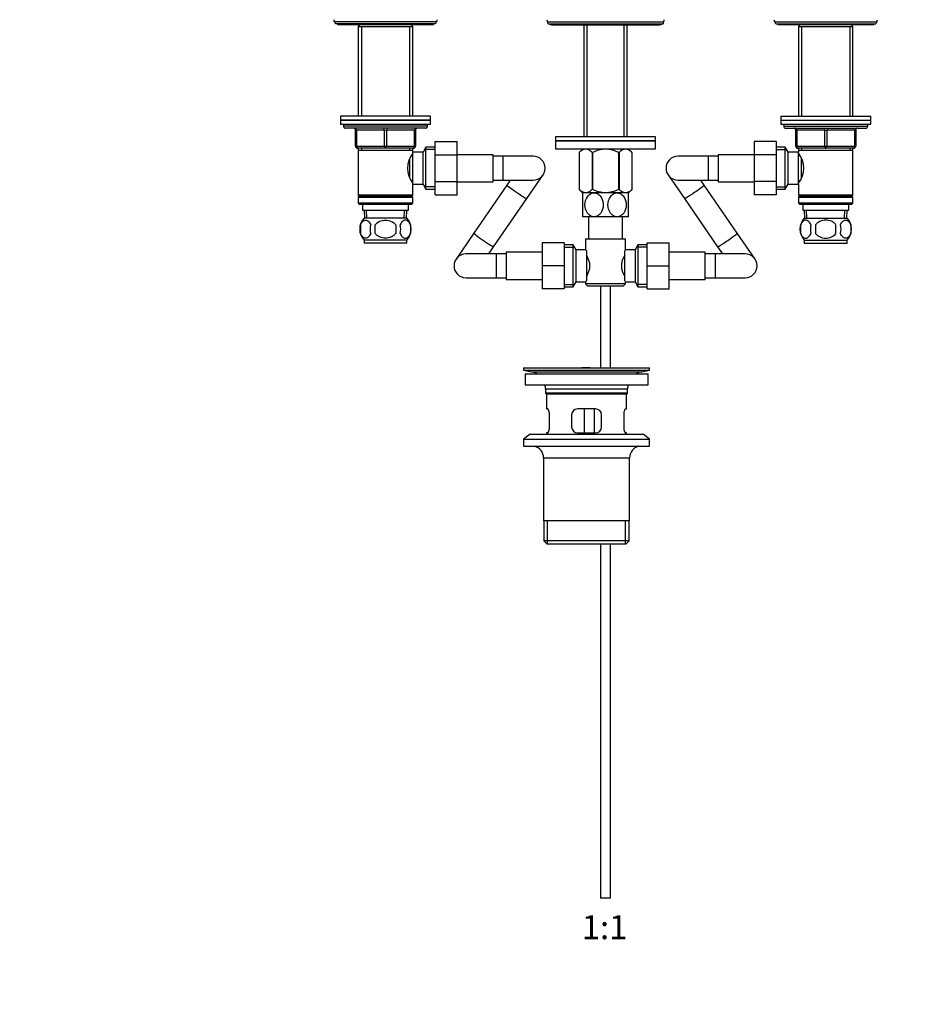
# Model space of a CAD drawing. Units: millimetres. Extents: x 0 to 1478, y 0 to 1758.
# Drawn here: x 444 to 888, y 600 to 1092 of the extents above; entities that cross this region are included whole.
import ezdxf
from ezdxf import colors
from ezdxf.entities.mleader import LeaderData, LeaderLine
from ezdxf.enums import TextEntityAlignment as Align
from ezdxf.math import Vec2, Vec3

# ---------------------------------------------------------------- set-up
doc = ezdxf.new("R2010")
doc.units = ezdxf.units.MM
doc.layers.add('DV1_Défaut', color=7, linetype='Continuous')
doc.layers.add('Défaut', color=7, linetype='Continuous')
doc.styles.add('SEACAD_ArialB', font='arialbd.ttf')

# ---------------------------------------------------------------- blocks, each defined once
blk = doc.blocks.new('_DOT')
at = {"color": 0}
blk.add_line((0, 0), (-1, 0), dxfattribs=at)
at = {"color": 0, "const_width": 0.333}
blk.add_lwpolyline([(-0.1665, 0, 1), (0.1665, 0, 1)], format="xyb", close=True, dxfattribs=at)
blk = doc.blocks.new('SE')
at = {"layer": 'DV1_Défaut', "color": 7, "linetype": 'Continuous'}
for p, q in [((652.37, 1090.75), (601.37, 1090.75)), ((651.87, 1089.75), (601.87, 1089.75)), ((602.87, 1089.75), (602.87, 1089.35)), ((602.87, 1089.35), (650.87, 1089.35)), ((614.27, 1089.35), (613.27, 1088.35)), ((613.27, 1088.35), (640.47, 1088.35)), ((613.27, 1088.35), (613.27, 1043.55)), ((614.81, 1088.35), (614.81, 1043.55)), ((638.92, 1088.35), (638.92, 1043.55)), ((640.47, 1088.35), (639.47, 1089.35)), ((640.47, 1043.55), (640.47, 1088.35)), ((650.87, 1089.35), (650.87, 1089.75)), ((707.87, 1090.75), (765.87, 1090.75)), ((708.12, 1089.75), (765.62, 1089.75)), ((709.87, 1089.25), (763.87, 1089.25)), ((726.02, 1089.25), (726.02, 1033.2)), ((727.6, 1033.2), (727.6, 1089.25)), ((746.13, 1033.2), (746.13, 1089.25)), ((747.72, 1033.2), (747.72, 1089.25)), ((821.37, 1090.75), (872.37, 1090.75)), ((821.87, 1089.75), (871.87, 1089.75)), ((822.87, 1089.75), (822.87, 1089.35)), ((822.87, 1089.35), (870.87, 1089.35)), ((834.27, 1089.35), (833.27, 1088.35)), ((833.27, 1088.35), (860.47, 1088.35)), ((833.27, 1088.35), (833.27, 1043.55)), ((834.81, 1088.35), (834.81, 1043.55)), ((858.92, 1088.35), (858.92, 1043.55)), ((860.47, 1088.35), (859.47, 1089.35)), ((860.47, 1043.55), (860.47, 1088.35)), ((870.87, 1089.35), (870.87, 1089.75)), ((649.37, 1043.55), (604.37, 1043.55)), ((604.37, 1043.55), (604.37, 1041.55)), ((649.37, 1041.55), (649.37, 1043.55)), ((824.37, 1043.55), (869.37, 1043.55)), ((824.37, 1043.55), (824.37, 1041.55)), ((869.37, 1041.55), (869.37, 1043.55)), ((649.37, 1041.55), (604.37, 1041.55)), ((604.37, 1041.55), (649.37, 1041.55)), ((604.37, 1041.55), (604.37, 1039.55)), ((604.37, 1039.55), (649.37, 1039.55)), ((605.87, 1039.55), (605.87, 1038.55)), ((647.87, 1038.55), (605.87, 1038.55)), ((647.87, 1038.55), (647.87, 1039.55)), ((649.37, 1039.55), (649.37, 1041.55)), ((824.37, 1041.55), (869.37, 1041.55)), ((824.37, 1041.55), (824.37, 1039.55)), ((824.37, 1041.55), (869.37, 1041.55)), ((824.37, 1039.55), (869.37, 1039.55)), ((825.87, 1039.55), (825.87, 1038.55)), ((825.87, 1038.55), (867.87, 1038.55)), ((867.87, 1038.55), (867.87, 1039.55)), ((869.37, 1039.55), (869.37, 1041.55)), ((646.87, 1037.55), (606.87, 1037.55)), ((611.87, 1036.55), (612.37, 1036.55)), ((611.87, 1028.55), (611.87, 1036.55)), ((612.37, 1036.55), (612.37, 1028.55)), ((626.37, 1036.55), (612.37, 1036.55)), ((626.37, 1036.55), (627.37, 1036.55)), ((626.37, 1028.55), (626.37, 1036.55)), ((641.37, 1036.55), (627.37, 1036.55)), ((627.37, 1036.55), (627.37, 1028.55)), ((641.87, 1036.55), (641.37, 1036.55)), ((641.37, 1028.55), (641.37, 1036.55)), ((641.87, 1036.55), (641.87, 1028.55)), ((826.87, 1037.55), (866.87, 1037.55)), ((831.87, 1036.55), (832.37, 1036.55)), ((831.87, 1028.55), (831.87, 1036.55)), ((846.37, 1036.55), (832.37, 1036.55)), ((832.37, 1036.55), (832.37, 1028.55)), ((846.37, 1036.55), (847.37, 1036.55)), ((846.37, 1028.55), (846.37, 1036.55)), ((861.37, 1036.55), (847.37, 1036.55)), ((847.37, 1036.55), (847.37, 1028.55)), ((861.37, 1036.55), (861.87, 1036.55)), ((861.37, 1028.55), (861.37, 1036.55)), ((861.87, 1036.55), (861.87, 1028.55)), ((611.87, 1028.55), (612.37, 1028.55)), ((612.37, 1028.55), (626.37, 1028.55)), ((626.37, 1028.55), (627.37, 1028.55)), ((627.37, 1028.55), (641.37, 1028.55)), ((641.37, 1028.55), (641.87, 1028.55)), ((651.67, 1030.83), (662.67, 1030.83)), ((651.67, 1024.19), (651.67, 1030.83)), ((662.67, 1024.19), (662.67, 1030.83)), ((761.87, 1033.2), (711.87, 1033.2)), ((711.87, 1033.2), (711.87, 1031.2)), ((761.87, 1031.2), (711.87, 1031.2)), ((711.87, 1031.2), (761.87, 1031.2)), ((711.87, 1031.2), (711.87, 1027.2)), ((761.87, 1031.2), (761.87, 1033.2)), ((761.87, 1027.2), (761.87, 1031.2)), ((811.07, 1030.83), (811.07, 1024.19)), ((822.07, 1030.83), (811.07, 1030.83)), ((822.07, 1030.83), (822.07, 1024.19)), ((831.87, 1028.55), (832.37, 1028.55)), ((832.37, 1028.55), (846.37, 1028.55)), ((846.37, 1028.55), (847.37, 1028.55)), ((847.37, 1028.55), (861.37, 1028.55)), ((861.37, 1028.55), (861.87, 1028.55)), ((626.87, 1027.55), (612.87, 1027.55)), ((613.27, 1027.55), (613.27, 1026.55)), ((613.27, 1026.55), (613.27, 1004.05)), ((613.27, 1026.55), (640.47, 1026.55)), ((614.81, 1027.55), (614.81, 1026.55)), ((640.87, 1027.55), (626.87, 1027.55)), ((638.92, 1027.55), (638.92, 1026.55)), ((640.47, 1023.7), (639.68, 1023.7)), ((640.47, 1026.55), (640.47, 1027.55)), ((640.47, 1025.55), (640.47, 1026.55)), ((640.47, 1009.55), (640.47, 1025.55)), ((645.67, 1025.55), (640.47, 1025.55)), ((647.11, 1028.05), (645.67, 1025.55)), ((645.67, 1009.55), (645.67, 1025.55)), ((651.67, 1026.87), (646.42, 1026.87)), ((647.11, 1007.05), (647.11, 1028.05)), ((651.67, 1028.05), (647.11, 1028.05)), ((651.67, 1024.19), (662.67, 1024.19)), ((651.67, 1010.88), (651.67, 1024.19)), ((680.67, 1024.3), (662.67, 1024.3)), ((662.67, 1010.88), (662.67, 1024.19)), ((680.67, 1010.8), (680.67, 1024.3)), ((685.67, 1023.55), (680.67, 1023.55)), ((685.67, 1011.55), (685.67, 1023.55)), ((700.67, 1023.55), (685.67, 1023.55)), ((711.87, 1027.2), (761.87, 1027.2)), ((725.5, 1027.2), (723.67, 1025.43)), ((723.67, 1025.43), (723.67, 1006.91)), ((723.67, 1025.43), (723.67, 1025.43)), ((723.67, 1025.43), (723.67, 1006.91)), ((730.15, 1025.43), (730.15, 1006.91)), ((730.39, 1025.43), (730.15, 1025.43)), ((730.39, 1025.43), (730.39, 1006.91)), ((743.35, 1025.43), (743.35, 1006.91)), ((743.58, 1025.43), (743.35, 1025.43)), ((743.58, 1025.43), (743.58, 1006.91)), ((750.07, 1025.43), (748.23, 1027.2)), ((750.06, 1025.43), (750.06, 1006.91)), ((750.06, 1025.43), (750.07, 1025.43)), ((750.07, 1006.91), (750.07, 1025.43)), ((788.07, 1023.55), (773.07, 1023.55)), ((788.07, 1023.55), (788.07, 1011.55)), ((793.07, 1023.55), (788.07, 1023.55)), ((793.07, 1024.3), (793.07, 1010.8)), ((811.07, 1024.3), (793.07, 1024.3)), ((811.07, 1024.19), (811.07, 1010.92)), ((822.07, 1024.19), (811.07, 1024.19)), ((826.62, 1028.05), (822.07, 1028.05)), ((822.07, 1026.87), (827.31, 1026.87)), ((822.07, 1024.19), (822.07, 1010.92)), ((826.62, 1007.05), (826.62, 1028.05)), ((828.07, 1025.55), (826.62, 1028.05)), ((828.07, 1009.55), (828.07, 1025.55)), ((833.27, 1025.55), (828.07, 1025.55)), ((846.87, 1027.55), (832.87, 1027.55)), ((833.27, 1027.55), (833.27, 1026.55)), ((833.27, 1026.55), (833.27, 1025.55)), ((833.27, 1026.55), (860.47, 1026.55)), ((833.27, 1009.55), (833.27, 1025.55)), ((834.05, 1023.7), (833.27, 1023.7)), ((834.81, 1027.55), (834.81, 1026.55)), ((860.87, 1027.55), (846.87, 1027.55)), ((858.92, 1027.55), (858.92, 1026.55)), ((860.47, 1026.55), (860.47, 1027.55)), ((860.47, 1004.05), (860.47, 1026.55)), ((638.97, 1012.77), (638.97, 1022.35)), ((834.77, 1012.76), (834.77, 1022.32)), ((697.47, 1002.32), (705.61, 1014.16)), ((768.12, 1014.16), (776.26, 1002.32)), ((639.68, 1011.4), (640.47, 1011.4)), ((640.47, 1009.55), (645.67, 1009.55)), ((640.47, 1004.05), (640.47, 1009.55)), ((645.67, 1009.55), (647.11, 1007.05)), ((651.67, 1010.88), (662.67, 1010.88)), ((651.67, 1004.29), (651.67, 1010.88)), ((662.67, 1004.29), (662.67, 1010.88)), ((662.67, 1010.8), (680.67, 1010.8)), ((687.58, 1009.11), (671.03, 985.04)), ((680.67, 1011.55), (685.67, 1011.55)), ((685.67, 1011.55), (700.67, 1011.55)), ((689.26, 1011.55), (687.58, 1009.11)), ((773.07, 1011.55), (788.07, 1011.55)), ((786.15, 1009.11), (784.47, 1011.55)), ((802.7, 985.04), (786.15, 1009.11)), ((788.07, 1011.55), (793.07, 1011.55)), ((793.07, 1010.8), (811.07, 1010.8)), ((811.07, 1010.92), (811.07, 1004.29)), ((822.07, 1010.92), (811.07, 1010.92)), ((822.07, 1010.92), (822.07, 1004.29)), ((826.62, 1007.05), (828.07, 1009.55)), ((828.07, 1009.55), (833.27, 1009.55)), ((833.27, 1011.4), (834.05, 1011.4)), ((833.27, 1009.55), (833.27, 1004.05)), ((640.47, 1004.05), (613.27, 1004.05)), ((613.27, 1004.05), (613.77, 1003.55)), ((639.97, 1003.55), (640.47, 1004.05)), ((651.67, 1008.24), (646.42, 1008.24)), ((647.11, 1007.05), (651.67, 1007.05)), ((651.67, 1004.29), (662.67, 1004.29)), ((723.67, 1006.91), (723.67, 1006.91)), ((723.67, 1006.91), (725.37, 1005.2)), ((731.12, 1005.2), (725.37, 1005.2)), ((725.37, 1005.2), (725.37, 993.2)), ((730.39, 1006.91), (730.15, 1006.91)), ((742.62, 1005.2), (731.12, 1005.2)), ((748.37, 1005.2), (742.62, 1005.2)), ((743.58, 1006.91), (743.35, 1006.91)), ((748.36, 1005.2), (750.07, 1006.91)), ((748.37, 993.2), (748.37, 1005.2)), ((750.06, 1006.91), (750.07, 1006.91)), ((822.07, 1004.29), (811.07, 1004.29)), ((822.07, 1008.24), (827.31, 1008.24)), ((822.07, 1007.05), (826.62, 1007.05)), ((860.47, 1004.05), (833.27, 1004.05)), ((833.27, 1004.05), (833.77, 1003.55)), ((859.97, 1003.55), (860.47, 1004.05)), ((613.77, 1003.55), (613.27, 1003.05)), ((613.27, 1003.05), (640.47, 1003.05)), ((613.27, 1003.05), (613.27, 1000.05)), ((640.47, 1000.05), (613.27, 1000.05)), ((613.27, 1000.05), (613.77, 999.55)), ((613.77, 1003.55), (639.97, 1003.55)), ((613.77, 999.55), (639.97, 999.55)), ((615.37, 999.55), (615.37, 996.55)), ((638.37, 996.55), (638.37, 999.55)), ((640.47, 1003.05), (639.97, 1003.55)), ((639.97, 999.55), (640.47, 1000.05)), ((640.47, 1000.05), (640.47, 1003.05)), ((680.92, 978.24), (697.47, 1002.32)), ((776.26, 1002.32), (792.81, 978.24)), ((833.77, 1003.55), (833.27, 1003.05)), ((833.27, 1003.05), (860.47, 1003.05)), ((833.27, 1003.05), (833.27, 1000.05)), ((860.47, 1000.05), (833.27, 1000.05)), ((833.27, 1000.05), (833.77, 999.55)), ((833.77, 1003.55), (859.97, 1003.55)), ((833.77, 999.55), (859.97, 999.55)), ((835.37, 999.55), (835.37, 996.55)), ((858.37, 996.55), (858.37, 999.55)), ((860.47, 1003.05), (859.97, 1003.55)), ((859.97, 999.55), (860.47, 1000.05)), ((860.47, 1000.05), (860.47, 1003.05)), ((615.37, 996.55), (638.37, 996.55)), ((616.15, 996.55), (616.32, 992.55)), ((617.48, 992.61), (617.31, 996.55)), ((636.25, 992.61), (636.42, 996.55)), ((637.41, 992.55), (637.58, 996.55)), ((835.37, 996.55), (858.37, 996.55)), ((836.15, 996.55), (836.32, 992.55)), ((837.48, 992.61), (837.31, 996.55)), ((856.25, 992.61), (856.42, 996.55)), ((857.41, 992.55), (857.58, 996.55)), ((614.34, 989.18), (614.34, 984.97)), ((637.57, 992.55), (616.17, 992.55)), ((621.74, 984.97), (621.74, 989.18)), ((631.99, 989.18), (631.99, 984.97)), ((639.39, 989.18), (639.39, 984.97)), ((731.12, 993.2), (725.37, 993.2)), ((728.37, 993.2), (728.37, 982.25)), ((742.62, 993.2), (731.12, 993.2)), ((748.37, 993.2), (742.62, 993.2)), ((745.37, 982.25), (745.37, 993.2)), ((834.34, 989.18), (834.34, 984.97)), ((836.17, 992.55), (857.57, 992.55)), ((841.74, 989.18), (841.74, 984.97)), ((851.99, 984.97), (851.99, 989.18)), ((859.39, 989.18), (859.39, 984.97)), ((671.03, 985.04), (662.17, 972.15)), ((811.56, 972.15), (802.7, 985.04)), ((637.57, 981.6), (616.17, 981.6)), ((616.17, 981.6), (616.17, 980.05)), ((637.57, 980.05), (616.17, 980.05)), ((637.57, 980.05), (637.57, 981.6)), ((705.12, 980.25), (705.12, 968.78)), ((716.12, 980.25), (705.12, 980.25)), ((716.12, 980.25), (716.12, 968.78)), ((720.67, 979.25), (716.12, 979.25)), ((720.67, 958.25), (720.67, 979.25)), ((722.12, 976.75), (720.67, 979.25)), ((726.87, 982.25), (746.87, 982.25)), ((726.87, 982.25), (726.87, 976.74)), ((746.87, 976.75), (746.87, 982.25)), ((753.06, 979.25), (751.62, 976.75)), ((753.06, 979.25), (753.06, 958.25)), ((757.62, 979.25), (753.06, 979.25)), ((757.62, 980.25), (768.62, 980.25)), ((757.62, 968.75), (757.62, 980.25)), ((768.62, 968.75), (768.62, 980.25)), ((836.17, 981.6), (857.57, 981.6)), ((836.17, 981.6), (836.17, 980.05)), ((836.17, 980.05), (857.57, 980.05)), ((857.57, 980.05), (857.57, 981.6)), ((682.12, 974.75), (667.12, 974.75)), ((678.52, 974.75), (680.92, 978.24)), ((682.12, 974.75), (682.12, 962.75)), ((687.12, 974.75), (682.12, 974.75)), ((687.12, 975.5), (687.12, 962)), ((705.12, 975.5), (687.12, 975.5)), ((716.12, 978.07), (721.36, 978.07)), ((722.12, 960.75), (722.12, 976.75)), ((726.88, 976.75), (722.12, 976.75)), ((727.32, 976.18), (727.32, 961.33)), ((746.42, 961.33), (746.42, 976.18)), ((751.62, 976.75), (746.87, 976.75)), ((751.62, 976.75), (751.62, 960.75)), ((757.62, 978.07), (752.37, 978.07)), ((786.62, 975.5), (768.62, 975.5)), ((786.62, 962), (786.62, 975.5)), ((791.62, 974.75), (786.62, 974.75)), ((791.62, 974.75), (791.62, 962.75)), ((806.62, 974.75), (791.62, 974.75)), ((792.81, 978.24), (795.21, 974.75)), ((728.82, 970.38), (728.82, 967.13)), ((744.92, 967.13), (744.92, 970.38)), ((705.12, 968.78), (705.12, 957.25)), ((716.12, 968.78), (705.12, 968.78)), ((716.12, 968.78), (716.12, 957.25)), ((757.62, 968.75), (768.62, 968.75)), ((757.62, 957.25), (757.62, 968.75)), ((768.62, 957.25), (768.62, 968.75)), ((667.12, 962.75), (682.12, 962.75)), ((682.12, 962.75), (687.12, 962.75)), ((687.12, 962), (705.12, 962)), ((720.67, 958.25), (722.12, 960.75)), ((722.12, 960.75), (726.87, 960.75)), ((726.87, 960.75), (726.87, 959.75)), ((746.87, 959.75), (726.87, 959.75)), ((726.87, 959.75), (727.87, 958.75)), ((745.87, 958.75), (746.87, 959.75)), ((746.85, 960.75), (751.62, 960.75)), ((746.87, 959.75), (746.87, 960.77)), ((751.62, 960.75), (753.06, 958.25)), ((768.62, 962), (786.62, 962)), ((786.62, 962.75), (791.62, 962.75)), ((791.62, 962.75), (806.62, 962.75)), ((716.12, 957.25), (705.12, 957.25)), ((716.12, 959.44), (721.36, 959.44)), ((716.12, 958.25), (720.67, 958.25)), ((727.87, 958.75), (745.87, 958.75)), ((734.37, 958.75), (734.37, 917.75)), ((739.37, 917.75), (739.37, 958.75)), ((757.62, 959.44), (752.37, 959.44)), ((753.06, 958.25), (757.62, 958.25)), ((757.62, 957.25), (768.62, 957.25)), ((695.87, 917.75), (758.87, 917.75)), ((695.87, 917.75), (695.87, 916.55)), ((695.87, 916.55), (758.87, 916.55)), ((695.87, 916.55), (699.76, 915.82)), ((699.76, 915.82), (754.97, 915.82)), ((728.2, 917.77), (728.2, 917.8)), ((728.2, 917.75), (728.2, 917.77)), ((729.2, 917.75), (729.2, 917.78)), ((754.97, 915.82), (758.87, 916.55)), ((758.87, 916.55), (758.87, 917.75)), ((696.62, 914.75), (758.12, 914.75)), ((696.62, 914.75), (696.62, 909.25)), ((758.12, 909.25), (758.12, 914.75)), ((696.62, 909.25), (758.12, 909.25)), ((706.87, 907.25), (747.87, 907.25)), ((706.87, 907.25), (706.87, 905.05)), ((747.87, 905.05), (747.87, 907.25)), ((747.87, 905.05), (706.87, 905.05)), ((706.87, 905.05), (707.17, 904.75)), ((707.17, 904.75), (747.57, 904.75)), ((707.37, 904.75), (707.37, 897.25)), ((747.37, 897.25), (747.37, 904.75)), ((747.57, 904.75), (747.87, 905.05)), ((707.37, 897.25), (707.88, 897.25)), ((731.87, 897.25), (722.87, 897.25)), ((726.29, 885.25), (726.29, 897.25)), ((731.24, 897.25), (731.24, 885.25)), ((746.85, 897.25), (747.37, 897.25)), ((708.82, 888.25), (708.82, 894.25)), ((719.87, 894.25), (719.87, 888.25)), ((734.87, 888.25), (734.87, 894.25)), ((745.91, 894.25), (745.91, 888.25)), ((699.12, 884.55), (695.87, 882.05)), ((695.87, 882.05), (758.87, 882.05)), ((695.87, 882.05), (695.87, 878.55)), ((699.12, 884.55), (755.62, 884.55)), ((707.88, 885.25), (707.37, 885.25)), ((707.37, 885.25), (707.37, 884.55)), ((722.87, 885.25), (731.87, 885.25)), ((747.37, 885.25), (746.85, 885.25)), ((747.37, 884.55), (747.37, 885.25)), ((758.87, 882.05), (755.62, 884.55)), ((758.87, 878.55), (758.87, 882.05)), ((695.87, 878.55), (758.87, 878.55)), ((705.87, 872.75), (748.87, 872.75)), ((705.87, 872.75), (705.87, 841.25)), ((748.87, 841.25), (748.87, 872.75)), ((748.87, 841.25), (705.87, 841.25)), ((706.02, 841.25), (706.02, 831.25)), ((707.89, 829.75), (707.89, 841.25)), ((746.84, 829.75), (746.84, 841.25)), ((748.72, 831.25), (748.72, 841.25)), ((748.72, 831.25), (706.02, 831.25)), ((706.02, 831.25), (707.52, 829.75)), ((707.52, 829.75), (747.22, 829.75)), ((734.37, 829.75), (734.37, 652.75)), ((739.37, 652.75), (739.37, 829.75)), ((747.22, 829.75), (748.72, 831.25)), ((739.37, 652.75), (734.37, 652.75))]:
    blk.add_line(p, q, dxfattribs=at)
for centre, radius, start, end in [((602.51, 1091.72), 1.5, 178.6093, 219.9708), ((599.9, 1089.4), 2, 10.3342, 42.7959), ((653.83, 1089.4), 2, 137.2041, 169.6658), ((651.22, 1091.72), 1.5, 320.0292, 1.3907), ((709.06, 1091.66), 1.5, 176.3336, 217.0649), ((706.12, 1089.79), 2, 359.103, 28.9695), ((709.87, 1090.75), 1.5, 221.8103, 270), ((763.87, 1090.75), 1.5, 270, 318.1897), ((767.61, 1089.79), 2, 151.0305, 180.897), ((764.67, 1091.66), 1.5, 322.9351, 3.6664), ((822.51, 1091.72), 1.5, 178.6093, 219.9708), ((819.9, 1089.4), 2, 10.3342, 42.7959), ((873.83, 1089.4), 2, 137.2041, 169.6658), ((871.22, 1091.72), 1.5, 320.0292, 1.3907), ((606.87, 1038.55), 1, 180, 270), ((646.87, 1038.55), 1, 270, 0), ((826.87, 1038.55), 1, 180, 270), ((866.87, 1038.55), 1, 270, 0), ((610.87, 1036.55), 1, 0, 90), ((642.87, 1036.55), 1, 90, 180), ((830.87, 1036.55), 1, 0, 90), ((862.87, 1036.55), 1, 90, 180), ((612.87, 1028.55), 1, 180, 270), ((640.87, 1028.55), 1, 270, 0), ((832.87, 1028.55), 1, 180, 270), ((860.87, 1028.55), 1, 270, 0), ((649.56, 1017.55), 11.76, 140.6571, 219.3429), ((700.67, 1017.55), 6, 0, 90), ((773.07, 1017.55), 6, 90, 270), ((824.17, 1017.55), 11.76, 320.6571, 39.3429), ((700.67, 1017.55), 6, 270, 0), ((621.99, 987.08), 8, 136.7732, 223.2268), ((622.52, 987.08), 8.44, 165.5825, 194.4175), ((627.4, 987.08), 8.21, 165.1718, 194.8282), ((623.94, 987.08), 10.53, 348.4935, 11.5065), ((631.74, 987.08), 8, 316.7732, 43.2268), ((631.09, 987.08), 8.56, 345.7954, 14.2046), ((841.99, 987.08), 8, 136.7732, 223.2268), ((842.82, 987.08), 8.73, 166.0789, 193.9211), ((849.29, 987.08), 10.04, 167.9213, 192.0787), ((845.35, 987.08), 9.16, 346.7403, 13.2597), ((851.74, 987.08), 8, 316.7732, 43.2268), ((851.21, 987.08), 8.44, 345.5825, 14.4175), ((667.12, 968.75), 6, 90, 270), ((789.29, 942.81), 54.33, 141.3347, 142.1007), ((806.62, 968.75), 6, 0, 90), ((716.18, 967.52), 12.96, 12.708, 30.7133), ((757.48, 967.55), 12.88, 149.2324, 167.3464), ((716.25, 969.96), 12.88, 329.2324, 347.3464), ((757.55, 969.98), 12.96, 192.708, 210.7133), ((806.62, 968.75), 6, 270, 0), ((789.23, 994.66), 54.26, 217.8988, 218.6657), ((698.15, 907.25), 8.72, 59.3385, 79.3603), ((727.37, 841.39), 76.39, 89.3755, 91.7282), ((727.37, 841.39), 76.41, 88.6257, 89.3757), ((756.58, 907.25), 8.72, 100.6397, 120.6615), ((698.15, 907.25), 8.72, 0, 13.2609), ((756.58, 907.25), 8.72, 166.7391, 180), ((722.87, 894.25), 3, 90, 180), ((731.87, 894.25), 3, 0, 90), ((722.87, 888.25), 3, 180, 270), ((731.87, 888.25), 3, 270, 0), ((699.87, 872.75), 6, 0, 75.1649), ((754.87, 872.75), 6, 104.8351, 180)]:
    blk.add_arc(centre, radius, start, end, dxfattribs=at)
for centre, major_axis, ratio, start_param, end_param in [((611.87, 1036.55), (0, 1), 0.5, 4.712389, 6.283185), ((625.87, 1036.55), (0, 1), 0.5, 4.712389, 6.283185), ((627.87, 1036.55), (0, 1), 0.5, 0, 1.570796), ((641.87, 1036.55), (0, 1), 0.5, 0, 1.570796), ((831.87, 1036.55), (0, -1), 0.5, 1.570796, 3.141593), ((845.87, 1036.55), (0, -1), 0.5, 1.570796, 3.141593), ((847.87, 1036.55), (0, -1), 0.5, 3.141593, 4.712389), ((861.87, 1036.55), (0, -1), 0.5, 3.141593, 4.712389), ((612.87, 1028.55), (0, -1), 0.5, 4.712389, 6.283185), ((626.87, 1028.55), (0, -1), 0.5, 4.712389, 6.283185), ((626.87, 1028.55), (0, -1), 0.5, 0, 1.570796), ((640.87, 1028.55), (0, -1), 0.5, 0, 1.570796), ((832.87, 1028.55), (0, 1), 0.5, 1.570796, 3.141593), ((846.87, 1028.55), (0, 1), 0.5, 1.570796, 3.141593), ((846.87, 1028.55), (0, 1), 0.5, 3.141593, 4.712389), ((860.87, 1028.55), (0, 1), 0.5, 3.141593, 4.712389), ((692.53, 1005.72), (4.94, -3.4), 0.042178, 3.141593, 6.283185), ((781.2, 1005.72), (-4.94, -3.4), 0.042178, 0, 3.141593), ((675.97, 981.64), (4.94, -3.4), 0.042178, 3.141593, 6.283185), ((797.76, 981.64), (-4.94, -3.4), 0.042178, 0, 3.141593)]:
    blk.add_ellipse(centre, major_axis=major_axis, ratio=ratio, start_param=start_param, end_param=end_param, dxfattribs=at)
for points, knots in [([(730.15, 1025.43), (729.64, 1025.91), (729.11, 1026.32), (728.31, 1026.76), (728.03, 1026.87), (727.62, 1026.99), (727.48, 1027.02), (727.19, 1027.06), (727.05, 1027.07), (726.34, 1027.07), (725.79, 1026.91), (724.98, 1026.48), (724.71, 1026.3), (724.18, 1025.9), (723.92, 1025.67), (723.67, 1025.43)], [0, 0, 0, 0, 0.25, 0.25, 0.375, 0.375, 0.4375, 0.4375, 0.5, 0.5, 0.75, 0.75, 0.875, 0.875, 1, 1, 1, 1]), ([(743.35, 1025.43), (742.84, 1025.67), (742.33, 1025.89), (741.27, 1026.29), (740.73, 1026.47), (739.11, 1026.91), (738, 1027.07), (736.58, 1027.07), (736.3, 1027.06), (735.74, 1027.02), (735.46, 1026.99), (734.62, 1026.87), (734.08, 1026.76), (733, 1026.47), (732.46, 1026.3), (731.41, 1025.89), (730.89, 1025.67), (730.39, 1025.43)], [0, 0, 0, 0, 0.125, 0.125, 0.25, 0.25, 0.5, 0.5, 0.5625, 0.5625, 0.625, 0.625, 0.75, 0.75, 0.875, 0.875, 1, 1, 1, 1]), ([(750.06, 1025.43), (749.55, 1025.91), (749.03, 1026.32), (748.23, 1026.76), (747.95, 1026.87), (747.54, 1026.99), (747.4, 1027.02), (747.11, 1027.06), (746.97, 1027.07), (746.26, 1027.07), (745.71, 1026.91), (744.9, 1026.48), (744.63, 1026.3), (744.1, 1025.9), (743.84, 1025.67), (743.58, 1025.43)], [0, 0, 0, 0, 0.25, 0.25, 0.375, 0.375, 0.4375, 0.4375, 0.5, 0.5, 0.75, 0.75, 0.875, 0.875, 1, 1, 1, 1]), ([(730.15, 1006.91), (729.64, 1006.41), (729.12, 1005.99), (728.32, 1005.54), (728.04, 1005.42), (727.49, 1005.26), (727.2, 1005.21), (726.35, 1005.21), (725.8, 1005.38), (724.98, 1005.83), (724.71, 1006.01), (724.18, 1006.43), (723.92, 1006.66), (723.67, 1006.91)], [0, 0, 0, 0, 0.25, 0.25, 0.375, 0.375, 0.5, 0.5, 0.75, 0.75, 0.875, 0.875, 1, 1, 1, 1]), ([(731.12, 993.2), (730.48, 993.2), (729.84, 993.39), (728.69, 994.06), (728.19, 994.55), (726.97, 996.26), (726.55, 997.75), (726.56, 1000.72), (726.98, 1002.17), (728.21, 1003.88), (728.7, 1004.35), (729.85, 1005.02), (730.48, 1005.2), (731.12, 1005.2)], [0, 0, 0, 0, 0.125, 0.125, 0.25, 0.25, 0.5, 0.5, 0.75, 0.75, 0.875, 0.875, 1, 1, 1, 1]), ([(743.35, 1006.91), (742.84, 1006.66), (742.33, 1006.43), (741.28, 1006.02), (740.74, 1005.84), (739.11, 1005.38), (738, 1005.21), (736.59, 1005.21), (736.3, 1005.22), (735.73, 1005.26), (735.45, 1005.29), (734.62, 1005.42), (734.07, 1005.53), (732.99, 1005.83), (732.46, 1006.02), (731.41, 1006.43), (730.89, 1006.66), (730.39, 1006.91)], [0, 0, 0, 0, 0.125, 0.125, 0.25, 0.25, 0.5, 0.5, 0.5625, 0.5625, 0.625, 0.625, 0.75, 0.75, 0.875, 0.875, 1, 1, 1, 1]), ([(731.12, 1005.2), (731.75, 1005.2), (732.39, 1005.02), (733.53, 1004.35), (734.04, 1003.87), (735.26, 1002.15), (735.68, 1000.66), (735.68, 997.72), (735.25, 996.23), (734.03, 994.54), (733.53, 994.05), (732.39, 993.39), (731.75, 993.2), (731.12, 993.2)], [0, 0, 0, 0, 0.125, 0.125, 0.25, 0.25, 0.5, 0.5, 0.75, 0.75, 0.875, 0.875, 1, 1, 1, 1]), ([(742.62, 993.2), (741.98, 993.2), (741.34, 993.39), (740.19, 994.06), (739.69, 994.54), (738.47, 996.25), (738.05, 997.75), (738.05, 1000.68), (738.49, 1002.18), (739.7, 1003.87), (740.2, 1004.36), (741.34, 1005.02), (741.98, 1005.2), (742.62, 1005.2)], [0, 0, 0, 0, 0.125, 0.125, 0.25, 0.25, 0.5, 0.5, 0.75, 0.75, 0.875, 0.875, 1, 1, 1, 1]), ([(742.62, 1005.2), (743.25, 1005.2), (743.89, 1005.02), (745.04, 1004.35), (745.54, 1003.87), (746.75, 1002.16), (747.18, 1000.67), (747.18, 997.72), (746.75, 996.24), (745.54, 994.54), (745.03, 994.06), (743.89, 993.39), (743.25, 993.2), (742.62, 993.2)], [0, 0, 0, 0, 0.125, 0.125, 0.25, 0.25, 0.5, 0.5, 0.75, 0.75, 0.875, 0.875, 1, 1, 1, 1]), ([(750.06, 1006.91), (749.56, 1006.41), (749.04, 1005.99), (748.23, 1005.54), (747.96, 1005.42), (747.4, 1005.26), (747.12, 1005.21), (746.27, 1005.21), (745.72, 1005.38), (744.89, 1005.83), (744.63, 1006.01), (744.1, 1006.43), (743.84, 1006.66), (743.58, 1006.91)], [0, 0, 0, 0, 0.25, 0.25, 0.375, 0.375, 0.5, 0.5, 0.75, 0.75, 0.875, 0.875, 1, 1, 1, 1]), ([(614.34, 989.18), (614.48, 989.59), (614.65, 989.94), (614.94, 990.39), (615.04, 990.53), (615.25, 990.78), (615.36, 990.89), (615.7, 991.18), (615.94, 991.32), (616.42, 991.51), (616.66, 991.55), (617.15, 991.55), (617.39, 991.51), (617.75, 991.37), (617.87, 991.31), (618.11, 991.17), (618.22, 991.08), (618.56, 990.79), (618.77, 990.55), (619.16, 989.94), (619.33, 989.59), (619.47, 989.18)], [0, 0, 0, 0, 0.125, 0.125, 0.1875, 0.1875, 0.25, 0.25, 0.375, 0.375, 0.5, 0.5, 0.625, 0.625, 0.6875, 0.6875, 0.75, 0.75, 0.875, 0.875, 1, 1, 1, 1]), ([(621.74, 989.18), (622.29, 990), (623.11, 990.6), (624.92, 991.38), (625.89, 991.55), (627.86, 991.55), (628.83, 991.37), (630.62, 990.6), (631.44, 990), (631.99, 989.18)], [0, 0, 0, 0, 0.25, 0.25, 0.5, 0.5, 0.75, 0.75, 1, 1, 1, 1]), ([(639.39, 989.18), (639.25, 989.59), (639.08, 989.94), (638.79, 990.39), (638.69, 990.53), (638.48, 990.78), (638.37, 990.89), (638.03, 991.18), (637.79, 991.32), (637.31, 991.51), (637.07, 991.55), (636.58, 991.55), (636.34, 991.51), (635.98, 991.37), (635.86, 991.31), (635.62, 991.17), (635.51, 991.08), (635.17, 990.79), (634.96, 990.55), (634.57, 989.94), (634.4, 989.59), (634.26, 989.18)], [0, 0, 0, 0, 0.125, 0.125, 0.1875, 0.1875, 0.25, 0.25, 0.375, 0.375, 0.5, 0.5, 0.625, 0.625, 0.6875, 0.6875, 0.75, 0.75, 0.875, 0.875, 1, 1, 1, 1]), ([(839.47, 989.18), (839.33, 989.59), (839.16, 989.94), (838.87, 990.39), (838.77, 990.53), (838.56, 990.78), (838.45, 990.89), (838.11, 991.18), (837.88, 991.32), (837.4, 991.51), (837.15, 991.55), (836.66, 991.55), (836.42, 991.51), (836.06, 991.37), (835.94, 991.31), (835.71, 991.17), (835.59, 991.08), (835.25, 990.79), (835.04, 990.55), (834.65, 989.94), (834.48, 989.59), (834.34, 989.18)], [0, 0, 0, 0, 0.125, 0.125, 0.1875, 0.1875, 0.25, 0.25, 0.375, 0.375, 0.5, 0.5, 0.625, 0.625, 0.6875, 0.6875, 0.75, 0.75, 0.875, 0.875, 1, 1, 1, 1]), ([(851.99, 989.18), (851.72, 989.58), (851.37, 989.94), (850.6, 990.55), (850.17, 990.8), (849.27, 991.18), (848.8, 991.32), (847.84, 991.51), (847.35, 991.55), (846.37, 991.55), (845.88, 991.51), (844.92, 991.32), (844.46, 991.18), (843.79, 990.89), (843.56, 990.78), (843.14, 990.53), (842.94, 990.4), (842.36, 989.95), (842.01, 989.58), (841.74, 989.18)], [0, 0, 0, 0, 0.125, 0.125, 0.25, 0.25, 0.375, 0.375, 0.5, 0.5, 0.625, 0.625, 0.75, 0.75, 0.8125, 0.8125, 0.875, 0.875, 1, 1, 1, 1]), ([(854.26, 989.18), (854.4, 989.59), (854.57, 989.94), (854.86, 990.39), (854.96, 990.53), (855.17, 990.78), (855.28, 990.89), (855.62, 991.18), (855.85, 991.32), (856.33, 991.51), (856.58, 991.55), (857.07, 991.55), (857.31, 991.51), (857.67, 991.37), (857.79, 991.31), (858.02, 991.17), (858.14, 991.08), (858.48, 990.79), (858.69, 990.55), (859.08, 989.94), (859.25, 989.59), (859.39, 989.18)], [0, 0, 0, 0, 0.125, 0.125, 0.1875, 0.1875, 0.25, 0.25, 0.375, 0.375, 0.5, 0.5, 0.625, 0.625, 0.6875, 0.6875, 0.75, 0.75, 0.875, 0.875, 1, 1, 1, 1]), ([(619.47, 984.97), (619.33, 984.56), (619.16, 984.21), (618.87, 983.76), (618.77, 983.62), (618.56, 983.37), (618.45, 983.26), (618.11, 982.97), (617.88, 982.83), (617.4, 982.64), (617.15, 982.6), (616.66, 982.6), (616.42, 982.64), (616.06, 982.78), (615.94, 982.84), (615.71, 982.98), (615.59, 983.07), (615.25, 983.36), (615.04, 983.6), (614.65, 984.21), (614.48, 984.56), (614.34, 984.97)], [0, 0, 0, 0, 0.125, 0.125, 0.1875, 0.1875, 0.25, 0.25, 0.375, 0.375, 0.5, 0.5, 0.625, 0.625, 0.6875, 0.6875, 0.75, 0.75, 0.875, 0.875, 1, 1, 1, 1]), ([(631.99, 984.97), (631.72, 984.57), (631.37, 984.21), (630.6, 983.6), (630.17, 983.36), (629.27, 982.97), (628.8, 982.83), (627.84, 982.64), (627.35, 982.6), (626.37, 982.6), (625.88, 982.64), (624.92, 982.83), (624.46, 982.97), (623.79, 983.26), (623.56, 983.37), (623.14, 983.62), (622.94, 983.76), (622.36, 984.21), (622.01, 984.57), (621.74, 984.97)], [0, 0, 0, 0, 0.125, 0.125, 0.25, 0.25, 0.375, 0.375, 0.5, 0.5, 0.625, 0.625, 0.75, 0.75, 0.8125, 0.8125, 0.875, 0.875, 1, 1, 1, 1]), ([(634.26, 984.97), (634.4, 984.56), (634.57, 984.21), (634.86, 983.76), (634.96, 983.62), (635.17, 983.37), (635.28, 983.26), (635.62, 982.97), (635.85, 982.83), (636.33, 982.64), (636.58, 982.6), (637.07, 982.6), (637.31, 982.64), (637.67, 982.78), (637.79, 982.84), (638.02, 982.98), (638.14, 983.07), (638.48, 983.36), (638.69, 983.6), (639.08, 984.21), (639.25, 984.56), (639.39, 984.97)], [0, 0, 0, 0, 0.125, 0.125, 0.1875, 0.1875, 0.25, 0.25, 0.375, 0.375, 0.5, 0.5, 0.625, 0.625, 0.6875, 0.6875, 0.75, 0.75, 0.875, 0.875, 1, 1, 1, 1]), ([(834.34, 984.97), (834.48, 984.56), (834.65, 984.21), (834.94, 983.76), (835.04, 983.62), (835.25, 983.37), (835.36, 983.26), (835.7, 982.97), (835.94, 982.83), (836.42, 982.64), (836.66, 982.6), (837.15, 982.6), (837.39, 982.64), (837.75, 982.78), (837.87, 982.84), (838.11, 982.98), (838.22, 983.07), (838.56, 983.36), (838.77, 983.6), (839.16, 984.21), (839.33, 984.56), (839.47, 984.97)], [0, 0, 0, 0, 0.125, 0.125, 0.1875, 0.1875, 0.25, 0.25, 0.375, 0.375, 0.5, 0.5, 0.625, 0.625, 0.6875, 0.6875, 0.75, 0.75, 0.875, 0.875, 1, 1, 1, 1]), ([(841.74, 984.97), (842.29, 984.15), (843.11, 983.55), (844.92, 982.78), (845.89, 982.6), (847.86, 982.6), (848.83, 982.78), (850.62, 983.55), (851.44, 984.15), (851.99, 984.97)], [0, 0, 0, 0, 0.25, 0.25, 0.5, 0.5, 0.75, 0.75, 1, 1, 1, 1]), ([(859.39, 984.97), (859.25, 984.56), (859.08, 984.21), (858.79, 983.76), (858.69, 983.62), (858.48, 983.37), (858.37, 983.26), (858.03, 982.97), (857.79, 982.83), (857.31, 982.64), (857.07, 982.6), (856.58, 982.6), (856.34, 982.64), (855.98, 982.78), (855.86, 982.84), (855.62, 982.98), (855.51, 983.07), (855.17, 983.36), (854.96, 983.6), (854.57, 984.21), (854.4, 984.56), (854.26, 984.97)], [0, 0, 0, 0, 0.125, 0.125, 0.1875, 0.1875, 0.25, 0.25, 0.375, 0.375, 0.5, 0.5, 0.625, 0.625, 0.6875, 0.6875, 0.75, 0.75, 0.875, 0.875, 1, 1, 1, 1]), ([(727.32, 976.18), (727.17, 976.37), (727.06, 976.51), (726.94, 976.66), (726.91, 976.69), (726.88, 976.74), (726.87, 976.75), (726.87, 976.75), (726.87, 976.75), (726.87, 976.75)], [0, 0, 0, 0, 0.499462, 0.499462, 0.749193, 0.749193, 0.998924, 0.998924, 1, 1, 1, 1]), ([(726.87, 960.75), (726.87, 960.75), (726.87, 960.75), (726.87, 960.76), (726.91, 960.81), (727.06, 961), (727.17, 961.14), (727.32, 961.33)], [0, 0, 0, 0, 0.003865, 0.003865, 0.501933, 0.501933, 1, 1, 1, 1]), ([(708.82, 894.25), (708.82, 894.46), (708.82, 894.66), (708.78, 895.05), (708.76, 895.24), (708.7, 895.61), (708.66, 895.78), (708.58, 896.11), (708.54, 896.26), (708.44, 896.53), (708.39, 896.65), (708.28, 896.87), (708.23, 896.96), (708.12, 897.1), (708.07, 897.16), (707.97, 897.24), (707.92, 897.25), (707.88, 897.25)], [0, 0, 0, 0, 0.125, 0.125, 0.25, 0.25, 0.375, 0.375, 0.5, 0.5, 0.625, 0.625, 0.75, 0.75, 0.875, 0.875, 1, 1, 1, 1]), ([(746.85, 897.25), (746.81, 897.25), (746.76, 897.24), (746.66, 897.16), (746.61, 897.1), (746.5, 896.96), (746.45, 896.87), (746.34, 896.65), (746.29, 896.53), (746.2, 896.26), (746.15, 896.11), (746.07, 895.78), (746.03, 895.61), (745.97, 895.24), (745.95, 895.05), (745.91, 894.66), (745.91, 894.46), (745.91, 894.25)], [0, 0, 0, 0, 0.125, 0.125, 0.25, 0.25, 0.375, 0.375, 0.5, 0.5, 0.625, 0.625, 0.75, 0.75, 0.875, 0.875, 1, 1, 1, 1]), ([(707.88, 885.25), (707.92, 885.25), (707.97, 885.27), (708.07, 885.35), (708.12, 885.41), (708.23, 885.55), (708.28, 885.64), (708.39, 885.86), (708.44, 885.98), (708.54, 886.25), (708.58, 886.4), (708.66, 886.73), (708.7, 886.9), (708.76, 887.27), (708.78, 887.46), (708.82, 887.85), (708.82, 888.05), (708.82, 888.25)], [0, 0, 0, 0, 0.125, 0.125, 0.25, 0.25, 0.375, 0.375, 0.5, 0.5, 0.625, 0.625, 0.75, 0.75, 0.875, 0.875, 1, 1, 1, 1]), ([(745.91, 888.25), (745.91, 888.05), (745.91, 887.85), (745.95, 887.46), (745.97, 887.27), (746.03, 886.9), (746.07, 886.73), (746.15, 886.4), (746.19, 886.25), (746.29, 885.98), (746.34, 885.86), (746.45, 885.64), (746.5, 885.55), (746.61, 885.41), (746.66, 885.35), (746.76, 885.27), (746.81, 885.25), (746.85, 885.25)], [0, 0, 0, 0, 0.125, 0.125, 0.25, 0.25, 0.375, 0.375, 0.5, 0.5, 0.625, 0.625, 0.75, 0.75, 0.875, 0.875, 1, 1, 1, 1])]:
    blk.add_open_spline(points, degree=3, knots=knots, dxfattribs=at)

msp = doc.modelspace()

# ---------------------------------------------------------------- block references
at = {"layer": 'Défaut'}
msp.add_blockref('SE', (0, 0), dxfattribs=at)

# ---------------------------------------------------------------- texts
at = {"layer": 'Défaut', "color": 7, "linetype": 'Continuous', "style": 'SEACAD_ArialB'}
msp.add_text('1:1', height=12, dxfattribs=at).set_placement((725, 644.25), align=Align.TOP_LEFT)

# ---------------------------------------------------------------- leaders
at = {"layer": 'Défaut', "color": 7, "linetype": 'Continuous'}
ml = msp.add_multileader_mtext('Standard', dxfattribs=at)
ml.set_content('{\\pxsm0.9;\\fSolid Edge ISO|b1||i0||c0|p34;\\W1.;11/03/2025\\P}', color=256)
ml.set_leader_properties()
ml.set_arrow_properties(name='DOT')
ml.build(insert=Vec2(0, 0))
ml.multileader.update_dxf_attribs({"leader_type": 0, "dogleg_length": 0, "arrow_head_size": 12})
ctx = ml.context
ctx.base_point, ctx.char_height, ctx.arrow_head_size = Vec3(1390.41, 1750.83), 12, 12
notes = []
notes.append((ctx, [(0, (0, 0, 0), (0, 0), (1, 0), 1, [])]))
ctx.mtext.insert = Vec3(1392.41, 1756.83)
for ctx, leaders in notes:
    for number, flags, end, landing, length, lines in leaders:
        leader = LeaderData()
        leader.index, (leader.has_last_leader_line, leader.has_dogleg_vector, leader.attachment_direction) = number, flags
        leader.last_leader_point, leader.dogleg_vector, leader.dogleg_length = Vec3(end), Vec3(landing), length
        for number, points, colour, breaks in lines:
            line = LeaderLine()
            line.index, line.vertices, line.color, line.breaks = number, Vec3.list(points), colors.encode_raw_color(colour), breaks
            leader.lines.append(line)
        ctx.leaders.append(leader)

doc.saveas('drawing.dxf')
